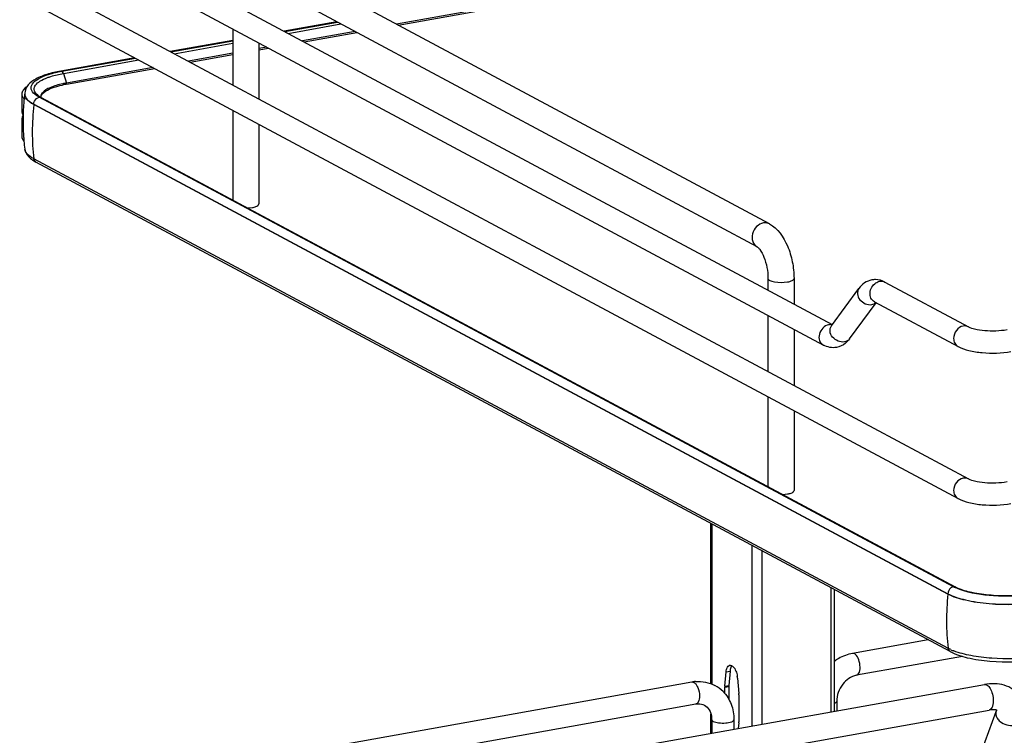
# Model space of a CAD drawing. Units: inches. Extents: x 0 to 17, y 0 to 11.
# Drawn here: x 3.3 to 4.3, y 5.5 to 6.2 of the extents above; entities that cross this region are included whole.
import ezdxf

# ---------------------------------------------------------------- set-up
doc = ezdxf.new("R2010")
doc.units = ezdxf.units.IN
doc.header["$LTSCALE"] = 0.935
doc.header["$MEASUREMENT"] = 0
doc.layers.get('0').update_dxf_attribs({"linetype": 'CONTINUOUS'})

msp = doc.modelspace()

# ---------------------------------------------------------------- linework, layer by layer
at = {"color": 7, "linetype": 'Continuous'}
for p, q in [((4.0518, 6.0055), (3.5223, 6.289)), ((3.4112, 6.2773), (4.1182, 5.8989)), ((3.2686, 6.2675), (4.2627, 5.7354)), ((4.0388, 5.9813), (3.5093, 6.2647)), ((3.4001, 6.2565), (4.1089, 5.8771)), ((3.8366, 6.2492), (3.6566, 6.2171)), ((3.2575, 6.2467), (4.2516, 5.7146)), ((3.6584, 6.2161), (3.8366, 6.2479)), ((3.5935, 6.2196), (3.5377, 6.2096)), ((3.5384, 6.2092), (3.5942, 6.2192)), ((3.4833, 6.2119), (3.4833, 6.1526)), ((3.6128, 6.2093), (3.5569, 6.1993)), ((3.5587, 6.1983), (3.6146, 6.2083)), ((3.4833, 6.1999), (3.417, 6.1881)), ((3.4177, 6.1877), (3.4833, 6.1994)), ((3.5108, 6.1972), (3.5108, 6.1378)), ((3.4833, 6.1862), (3.4362, 6.1778)), ((3.5194, 6.1926), (3.5108, 6.1911)), ((3.5108, 6.1898), (3.5212, 6.1917)), ((3.3794, 6.1814), (3.3009, 6.1674)), ((3.302, 6.1671), (3.3801, 6.181)), ((3.438, 6.1768), (3.4833, 6.1849)), ((3.3069, 6.1534), (3.4005, 6.1701)), ((3.3987, 6.1711), (3.3071, 6.1547)), ((3.2817, 6.1435), (3.2831, 6.1448)), ((3.2598, 6.143), (3.2598, 6.1243)), ((3.2628, 6.1434), (3.2628, 6.1429)), ((3.2756, 6.1412), (3.2734, 6.1428)), ((3.2766, 6.1417), (3.2752, 6.143)), ((3.2782, 6.1397), (3.2756, 6.1412)), ((3.2779, 6.1408), (3.2766, 6.1417)), ((3.2802, 6.1394), (3.2779, 6.1408)), ((3.5031, 6.0194), (3.2782, 6.1397)), ((3.2799, 6.1396), (3.2801, 6.1408)), ((3.2802, 6.1394), (4.2487, 5.621)), ((3.2598, 6.1243), (3.26, 6.1226)), ((4.2409, 5.6134), (3.2724, 6.1318)), ((3.4833, 6.1258), (3.4833, 6.0307)), ((3.26, 6.1185), (3.2598, 6.1168)), ((3.2598, 6.1168), (3.2598, 6.0981)), ((3.26, 6.1226), (3.261, 6.1204)), ((3.2607, 6.1202), (3.26, 6.1185)), ((3.5108, 6.111), (3.5108, 6.0266)), ((3.2615, 6.0982), (3.2615, 6.0978)), ((3.2629, 6.0845), (3.2628, 6.0847)), ((4.2409, 5.5561), (3.2724, 6.0745)), ((4.2432, 5.5526), (3.2747, 6.071)), ((3.4989, 6.0224), (3.504, 6.0229)), ((4.2467, 5.6213), (3.5031, 6.0194)), ((4.0502, 5.9478), (4.0502, 5.9353)), ((4.0778, 5.9478), (4.0778, 5.9205)), ((4.1175, 5.8976), (4.1465, 5.9372)), ((4.1741, 5.9438), (4.2627, 5.8964)), ((4.1366, 5.8837), (4.1647, 5.9221)), ((4.163, 5.923), (4.2516, 5.8756)), ((4.0502, 5.9085), (4.0502, 5.8492)), ((4.0778, 5.8937), (4.0778, 5.8344)), ((4.1175, 5.8976), (4.1173, 5.8974)), ((4.0502, 5.8224), (4.0502, 5.7273)), ((4.0778, 5.8076), (4.0778, 5.7232)), ((4.0658, 5.7189), (4.0709, 5.7195)), ((3.9898, 5.5186), (3.9898, 5.6882)), ((4.1206, 5.4894), (4.1206, 5.6182)), ((4.2535, 5.6183), (4.2484, 5.6204)), ((4.251, 5.6199), (4.2487, 5.621)), ((4.22, 5.5651), (4.1398, 5.5507)), ((4.2439, 5.5547), (4.2409, 5.5561)), ((4.2563, 5.5475), (4.1439, 5.5275)), ((4.0046, 5.5159), (4.0059, 5.5311)), ((4.01, 5.5318), (4.0087, 5.5167)), ((4.0102, 5.5335), (4.01, 5.5318)), ((3.2739, 5.3963), (3.9696, 5.5204)), ((4.0179, 5.5246), (4.0193, 5.5081)), ((3.9079, 5.4515), (4.2796, 5.5178)), ((4.0045, 5.5081), (4.0045, 5.5148)), ((4.0086, 5.5155), (4.0086, 5.5023)), ((4.0193, 5.5069), (4.0193, 5.4781)), ((4.123, 5.4999), (4.123, 5.4898)), ((3.2809, 5.3735), (3.9738, 5.4971)), ((3.9128, 5.4243), (4.2844, 5.4906)), ((4.2764, 5.4469), (4.292, 5.4891)), ((4.292, 5.4891), (4.2924, 5.4906)), ((3.9898, 5.4661), (3.9898, 5.4865)), ((3.9906, 5.4805), (3.9906, 5.4662)), ((4.0142, 5.4805), (4.0142, 5.4704)), ((4.0193, 5.477), (4.0188, 5.4712))]:
    msp.add_line(p, q, dxfattribs=at)
at = {"color": 9, "linetype": 'Continuous'}
for p, q in [((3.5419, 6.2073), (3.5978, 6.2173)), ((3.4212, 6.1858), (3.4833, 6.1969)), ((3.3037, 6.1648), (3.3837, 6.1791)), ((3.302, 6.1671), (3.3009, 6.1674)), ((3.3037, 6.1648), (3.3071, 6.1547)), ((3.3069, 6.1534), (3.3072, 6.1541)), ((3.2724, 6.1318), (3.2724, 6.1323)), ((3.2724, 6.1323), (4.2409, 5.6139)), ((4.1182, 5.8986), (4.1159, 5.8989)), ((3.9909, 5.6877), (3.9909, 5.5182)), ((4.033, 5.6651), (4.033, 5.4738)), ((4.0437, 5.6594), (4.0437, 5.4757)), ((4.1167, 5.6203), (4.1167, 5.4887)), ((4.2409, 5.6139), (4.2409, 5.6134)), ((4.0059, 5.5311), (4.01, 5.5318)), ((4.0045, 5.5148), (4.0086, 5.5155)), ((4.0046, 5.5159), (4.0087, 5.5167))]:
    msp.add_line(p, q, dxfattribs=at)
msp.add_lwpolyline([(3.3072, 6.1541), (3.3072, 6.1542), (3.3072, 6.1542), (3.3072, 6.1543), (3.3072, 6.1544), (3.3072, 6.1545), (3.3072, 6.1545), (3.3071, 6.1546), (3.3071, 6.1547), (3.3071, 6.1547)], dxfattribs=at)
at = {"color": 7, "linetype": 'Continuous'}
for centre, radius, start, end in [((3.3249, 6.0383), 0.1308, 100.5634, 102.2945), ((3.3266, 6.0295), 0.1398, 100.1147, 100.5782), ((3.3267, 6.0448), 0.1116, 100.3169, 102.1971), ((3.328, 6.0377), 0.1189, 100.1155, 100.3352), ((3.2659, 6.143), 0.00609, 169.0029, 179.9492), ((3.3267, 6.0423), 0.1129, 100.0933, 102.1863), ((3.4923, 6.1142), 0.2314, 172.8854, 177.5252), ((3.2716, 6.1464), 0.0129, 220.9911, 222.3701), ((3.276, 6.1434), 0.0132, 178.2396, 180.0013), ((3.2822, 6.1498), 0.00975, 220.7437, 223.9305), ((3.2849, 6.14), 0.00523, 179.985, 183.3676), ((3.4922, 6.1142), 0.2312, 177.5254, 178.4565), ((3.2686, 6.1157), 0.00911, 147.5955, 150.2844), ((3.4924, 6.1142), 0.2314, 178.4581, 183.9761), ((3.4924, 6.1142), 0.2314, 184.073, 185.2609), ((3.492, 6.1142), 0.2311, 185.2605, 187.3348), ((3.2939, 6.107), 0.0408, 238.2465, 241.9123), ((4.1637, 5.9263), 0.0202, 88.9236, 99.8951), ((4.2664, 5.6581), 0.0417, 241.8834, 244.4741), ((4.2696, 5.612), 0.0629, 245.8083, 249.0708), ((4.0103, 5.5353), 0.0028, 100.0219, 113.1299), ((3.9767, 5.4807), 0.0403, 94.6497, 100.1244), ((3.993, 5.5226), 0.025, 4.5619, 9.1569), ((3.9768, 5.4847), 0.0364, 44.9203, 61.726), ((4.0178, 5.5148), 0.0132, 175.1398, 180.0591), ((4.0219, 5.5155), 0.0132, 175.1398, 180.0591), ((4.0042, 5.5069), 0.0151, 0.0442, 4.551), ((3.9663, 5.4805), 0.0243, 359.9822, 4.7217), ((4.0061, 5.4781), 0.0132, 355.1398, 0.0591)]:
    msp.add_arc(centre, radius, start, end, dxfattribs=at)
at = {"color": 9, "linetype": 'Continuous'}
for centre, radius, start, end in [((3.2698, 6.1434), 0.00699, 180.0384, 191.4264), ((3.5374, 6.1027), 0.2666, 173.7405, 179.9693), ((3.5221, 6.1027), 0.2513, 179.9684, 186.4473), ((3.2766, 6.0745), 0.00399, 238.5027, 241.8636), ((4.1161, 5.8895), 0.00935, 91.6325, 100.1372), ((4.5059, 5.5843), 0.2666, 173.7405, 179.9693), ((4.4907, 5.5843), 0.2513, 179.9684, 186.4473)]:
    msp.add_arc(centre, radius, start, end, dxfattribs=at)
at = {"color": 7, "linetype": 'Continuous'}
for points, knots in [([(3.3009, 6.1674), (3.2959, 6.1665), (3.287, 6.1644), (3.2752, 6.1599), (3.266, 6.1536), (3.2629, 6.147), (3.2628, 6.1438)], [0, 0, 0, 0, 0.314603, 0.577157, 0.795421, 1, 1, 1, 1]), ([(3.2881, 6.1638), (3.2888, 6.164), (3.2918, 6.1649), (3.2948, 6.1657), (3.297, 6.1662)], [0, 0, 0, 0, 0.237753, 1, 1, 1, 1]), ([(3.2734, 6.1428), (3.2717, 6.1443), (3.2694, 6.147), (3.2695, 6.1513), (3.2717, 6.1556), (3.2782, 6.1602), (3.2844, 6.1626), (3.2881, 6.1638)], [0, 0, 0, 0, 0.205067, 0.291774, 0.386518, 0.639647, 1, 1, 1, 1]), ([(3.2815, 6.1444), (3.2812, 6.1441), (3.2802, 6.1428), (3.2796, 6.1412), (3.2796, 6.14)], [0, 0, 0, 0, 0.280494, 1, 1, 1, 1]), ([(3.3031, 6.1539), (3.2985, 6.1529), (3.2909, 6.1508), (3.2836, 6.1469), (3.2815, 6.1444)], [0, 0, 0, 0, 0.593587, 1, 1, 1, 1]), ([(3.2831, 6.1448), (3.2854, 6.1467), (3.2919, 6.1499), (3.2988, 6.1518), (3.3029, 6.1526)], [0, 0, 0, 0, 0.420574, 1, 1, 1, 1]), ([(3.2598, 6.143), (3.2598, 6.1417), (3.2605, 6.1398), (3.2616, 6.1384), (3.2619, 6.138)], [0, 0, 0, 0, 0.719298, 1, 1, 1, 1]), ([(3.2724, 6.1318), (3.2714, 6.1323), (3.268, 6.1343), (3.2649, 6.137), (3.2637, 6.1394)], [0, 0, 0, 0, 0.301724, 1, 1, 1, 1]), ([(3.2598, 6.0981), (3.2598, 6.0967), (3.2605, 6.0949), (3.2616, 6.0934), (3.2619, 6.093)], [0, 0, 0, 0, 0.719081, 1, 1, 1, 1]), ([(3.2629, 6.0845), (3.2635, 6.0807), (3.267, 6.076), (3.2712, 6.073), (3.2724, 6.0723)], [0, 0, 0, 0, 0.731723, 1, 1, 1, 1]), ([(3.2724, 6.0745), (3.2711, 6.0752), (3.2672, 6.0775), (3.2634, 6.0814), (3.2629, 6.0845)], [0, 0, 0, 0, 0.319101, 1, 1, 1, 1]), ([(3.504, 6.0229), (3.5046, 6.023), (3.5065, 6.0234), (3.5085, 6.0241), (3.5097, 6.0249)], [0, 0, 0, 0, 0.300984, 1, 1, 1, 1]), ([(3.5097, 6.0249), (3.5098, 6.025), (3.5104, 6.0254), (3.5108, 6.0261), (3.5108, 6.0266)], [0, 0, 0, 0, 0.30962, 1, 1, 1, 1]), ([(4.0518, 6.0055), (4.0607, 6.0008), (4.0704, 5.9862), (4.0765, 5.9655), (4.0778, 5.9537), (4.0778, 5.9478)], [0, 0, 0, 0, 0.461635, 0.729406, 1, 1, 1, 1]), ([(4.0388, 5.9813), (4.0391, 5.9811), (4.0401, 5.9802), (4.0429, 5.9769), (4.0465, 5.9698), (4.0494, 5.9594), (4.0502, 5.9517), (4.0502, 5.9478)], [0, 0, 0, 0, 0.030349, 0.108407, 0.360873, 0.678311, 1, 1, 1, 1]), ([(4.2627, 5.8964), (4.2647, 5.8954), (4.2704, 5.8938), (4.284, 5.8919), (4.2957, 5.8923), (4.3035, 5.8936)], [0, 0, 0, 0, 0.165256, 0.427135, 1, 1, 1, 1]), ([(4.2516, 5.8756), (4.2552, 5.8737), (4.2637, 5.8709), (4.2825, 5.8682), (4.2976, 5.8686), (4.3076, 5.8704)], [0, 0, 0, 0, 0.215081, 0.46658, 1, 1, 1, 1]), ([(4.2627, 5.7354), (4.2647, 5.7344), (4.2704, 5.7328), (4.284, 5.7309), (4.2957, 5.7312), (4.3035, 5.7326)], [0, 0, 0, 0, 0.165256, 0.427135, 1, 1, 1, 1]), ([(4.0709, 5.7195), (4.0715, 5.7196), (4.0734, 5.72), (4.0754, 5.7206), (4.0766, 5.7214)], [0, 0, 0, 0, 0.300984, 1, 1, 1, 1]), ([(4.0766, 5.7214), (4.0768, 5.7216), (4.0773, 5.722), (4.0778, 5.7227), (4.0778, 5.7232)], [0, 0, 0, 0, 0.30962, 1, 1, 1, 1]), ([(4.2516, 5.7146), (4.2552, 5.7127), (4.2637, 5.7099), (4.2825, 5.7071), (4.2976, 5.7076), (4.3076, 5.7094)], [0, 0, 0, 0, 0.215081, 0.46658, 1, 1, 1, 1]), ([(4.339, 5.6053), (4.3211, 5.6021), (4.294, 5.6013), (4.2612, 5.6059), (4.2467, 5.6103), (4.2409, 5.6134)], [0, 0, 0, 0, 0.547818, 0.80319, 1, 1, 1, 1]), ([(4.3306, 5.6134), (4.3161, 5.6113), (4.2943, 5.6108), (4.2677, 5.6144), (4.2559, 5.6177), (4.251, 5.6199)], [0, 0, 0, 0, 0.546556, 0.800475, 1, 1, 1, 1]), ([(4.3305, 5.6131), (4.3169, 5.6111), (4.2909, 5.6105), (4.2649, 5.6142), (4.2535, 5.6183)], [0, 0, 0, 0, 0.532756, 1, 1, 1, 1]), ([(4.1398, 5.5507), (4.1346, 5.5498), (4.1279, 5.5472), (4.1221, 5.5433), (4.1206, 5.5422)], [0, 0, 0, 0, 0.74482, 1, 1, 1, 1]), ([(4.2432, 5.5526), (4.2489, 5.5496), (4.2629, 5.5452), (4.2944, 5.5407), (4.3201, 5.5415), (4.3371, 5.5446)], [0, 0, 0, 0, 0.202712, 0.456789, 1, 1, 1, 1]), ([(4.3342, 5.5472), (4.3187, 5.5449), (4.2954, 5.5442), (4.2663, 5.5477), (4.253, 5.5511), (4.2472, 5.5533)], [0, 0, 0, 0, 0.534329, 0.788459, 1, 1, 1, 1]), ([(4.0059, 5.5311), (4.006, 5.5319), (4.0063, 5.5343), (4.0076, 5.5372), (4.0092, 5.5379)], [0, 0, 0, 0, 0.318548, 1, 1, 1, 1]), ([(4.0098, 5.5381), (4.0101, 5.5381), (4.0109, 5.5381), (4.0116, 5.5378), (4.012, 5.5376)], [0, 0, 0, 0, 0.475143, 1, 1, 1, 1]), ([(4.012, 5.5376), (4.0124, 5.5374), (4.0143, 5.5359), (4.0155, 5.5337), (4.0162, 5.532)], [0, 0, 0, 0, 0.20409, 1, 1, 1, 1]), ([(4.1439, 5.5275), (4.1382, 5.5265), (4.1274, 5.5186), (4.123, 5.5063), (4.123, 5.4999)], [0, 0, 0, 0, 0.474812, 1, 1, 1, 1]), ([(4.3163, 5.5051), (4.3146, 5.5079), (4.3099, 5.513), (4.3006, 5.5175), (4.2902, 5.519), (4.2831, 5.5184), (4.2796, 5.5178)], [0, 0, 0, 0, 0.242366, 0.485695, 0.73583, 1, 1, 1, 1]), ([(4.0026, 5.5104), (4.0063, 5.5066), (4.0124, 5.4971), (4.0142, 5.4861), (4.0142, 5.4805)], [0, 0, 0, 0, 0.491481, 1, 1, 1, 1]), ([(3.9738, 5.4971), (3.9746, 5.4973), (3.9777, 5.4976), (3.9809, 5.497), (3.9828, 5.4959)], [0, 0, 0, 0, 0.27585, 1, 1, 1, 1]), ([(3.9828, 5.4959), (3.9849, 5.4948), (3.9889, 5.4908), (3.9903, 5.4855), (3.9905, 5.4825)], [0, 0, 0, 0, 0.444324, 1, 1, 1, 1]), ([(4.2931, 5.4903), (4.2932, 5.4903), (4.2926, 5.4906), (4.2922, 5.4907), (4.2911, 5.4909), (4.2898, 5.491), (4.2882, 5.4911), (4.2864, 5.4909), (4.2851, 5.4908), (4.2844, 5.4906)], [0, 0, 0, 0, 0.038234, 0.111086, 0.222791, 0.371214, 0.553012, 0.763896, 1, 1, 1, 1])]:
    msp.add_open_spline(points, degree=3, knots=knots, dxfattribs=at)
at = {"color": 9, "linetype": 'Continuous'}
for points, knots in [([(3.3037, 6.1648), (3.3036, 6.1651), (3.3032, 6.1659), (3.3027, 6.1668), (3.3021, 6.1671)], [0, 0, 0, 0, 0.299723, 1, 1, 1, 1]), ([(3.2748, 6.1434), (3.2738, 6.1446), (3.2721, 6.1477), (3.2741, 6.1532), (3.2795, 6.1573), (3.2841, 6.1594), (3.2868, 6.1604)], [0, 0, 0, 0, 0.198801, 0.388818, 0.647106, 1, 1, 1, 1]), ([(3.2868, 6.1604), (3.288, 6.1609), (3.2935, 6.1627), (3.2992, 6.164), (3.3037, 6.1648)], [0, 0, 0, 0, 0.225152, 1, 1, 1, 1]), ([(3.2644, 6.1386), (3.2649, 6.138), (3.2671, 6.1354), (3.27, 6.1335), (3.2724, 6.1323)], [0, 0, 0, 0, 0.211064, 1, 1, 1, 1]), ([(4.0453, 6.0065), (4.0426, 6.006), (4.0374, 6.003), (4.0332, 5.9954), (4.0331, 5.9869), (4.0366, 5.9824), (4.0388, 5.9813)], [0, 0, 0, 0, 0.251202, 0.519705, 0.773719, 1, 1, 1, 1]), ([(4.0518, 6.0055), (4.0504, 6.0063), (4.0481, 6.0068), (4.0459, 6.0066), (4.0453, 6.0065)], [0, 0, 0, 0, 0.741209, 1, 1, 1, 1]), ([(4.0502, 5.9478), (4.0502, 5.9469), (4.052, 5.9456), (4.0544, 5.9447), (4.0607, 5.9433), (4.0664, 5.9433), (4.0709, 5.9441)], [0, 0, 0, 0, 0.128718, 0.236556, 0.370484, 1, 1, 1, 1]), ([(4.0709, 5.9441), (4.0726, 5.9444), (4.0751, 5.9449), (4.0778, 5.9469), (4.0778, 5.9478)], [0, 0, 0, 0, 0.651987, 1, 1, 1, 1]), ([(4.1465, 5.9372), (4.1453, 5.9356), (4.1443, 5.9311), (4.1481, 5.9228), (4.1557, 5.9193), (4.1602, 5.9201)], [0, 0, 0, 0, 0.226288, 0.483586, 1, 1, 1, 1]), ([(4.163, 5.923), (4.1614, 5.9238), (4.1587, 5.9268), (4.1576, 5.9347), (4.1611, 5.9408), (4.1645, 5.943)], [0, 0, 0, 0, 0.22731, 0.477128, 1, 1, 1, 1]), ([(4.1145, 5.8987), (4.1099, 5.8979), (4.104, 5.8914), (4.1041, 5.8819), (4.1071, 5.8781), (4.1089, 5.8771)], [0, 0, 0, 0, 0.510018, 0.769159, 1, 1, 1, 1]), ([(4.1312, 5.8805), (4.1268, 5.8797), (4.1191, 5.8832), (4.1153, 5.8914), (4.1163, 5.896), (4.1175, 5.8976)], [0, 0, 0, 0, 0.516486, 0.773792, 1, 1, 1, 1]), ([(4.2571, 5.8973), (4.2543, 5.8968), (4.249, 5.8931), (4.2469, 5.8872), (4.2469, 5.8842)], [0, 0, 0, 0, 0.487617, 1, 1, 1, 1]), ([(4.2469, 5.8842), (4.2469, 5.8824), (4.2476, 5.879), (4.2501, 5.8764), (4.2516, 5.8756)], [0, 0, 0, 0, 0.521266, 1, 1, 1, 1]), ([(4.2571, 5.7362), (4.2543, 5.7357), (4.249, 5.7321), (4.2469, 5.7262), (4.2469, 5.7232)], [0, 0, 0, 0, 0.487617, 1, 1, 1, 1]), ([(4.2469, 5.7232), (4.2469, 5.7214), (4.2476, 5.718), (4.2501, 5.7154), (4.2516, 5.7146)], [0, 0, 0, 0, 0.521266, 1, 1, 1, 1]), ([(4.2409, 5.6139), (4.2467, 5.6108), (4.2612, 5.6064), (4.294, 5.6017), (4.3211, 5.6026), (4.339, 5.6058)], [0, 0, 0, 0, 0.196764, 0.452092, 1, 1, 1, 1]), ([(4.1439, 5.5275), (4.1454, 5.5278), (4.148, 5.5318), (4.1479, 5.5383), (4.1463, 5.5452), (4.1436, 5.5494), (4.1419, 5.5504)], [0, 0, 0, 0, 0.176231, 0.457179, 0.76698, 1, 1, 1, 1]), ([(3.9717, 5.52), (3.972, 5.5199), (3.9732, 5.5191), (3.974, 5.5179), (3.9746, 5.517)], [0, 0, 0, 0, 0.214667, 1, 1, 1, 1]), ([(3.9746, 5.517), (3.9751, 5.5162), (3.9769, 5.5127), (3.9776, 5.5086), (3.9776, 5.5056)], [0, 0, 0, 0, 0.231261, 1, 1, 1, 1]), ([(4.2796, 5.5178), (4.2806, 5.5179), (4.2832, 5.517), (4.2847, 5.5149), (4.2855, 5.5136)], [0, 0, 0, 0, 0.415435, 1, 1, 1, 1]), ([(4.2855, 5.5136), (4.2866, 5.5118), (4.2882, 5.5074), (4.2889, 5.5029), (4.2889, 5.5005)], [0, 0, 0, 0, 0.483533, 1, 1, 1, 1]), ([(3.9776, 5.5056), (3.9776, 5.5045), (3.9775, 5.5015), (3.9759, 5.4975), (3.9738, 5.4971)], [0, 0, 0, 0, 0.33609, 1, 1, 1, 1]), ([(4.1207, 5.4978), (4.121, 5.4979), (4.1219, 5.4983), (4.123, 5.4992), (4.123, 5.4999)], [0, 0, 0, 0, 0.341784, 1, 1, 1, 1]), ([(4.2889, 5.5005), (4.2889, 5.4993), (4.2887, 5.4969), (4.2879, 5.4939), (4.2865, 5.4916), (4.2851, 5.4907), (4.2844, 5.4906)], [0, 0, 0, 0, 0.32508, 0.601838, 0.822327, 1, 1, 1, 1]), ([(4.292, 5.4891), (4.2916, 5.488), (4.2914, 5.4855), (4.2923, 5.4833), (4.293, 5.4822)], [0, 0, 0, 0, 0.472075, 1, 1, 1, 1]), ([(3.9906, 5.4805), (3.9906, 5.4804), (3.9908, 5.4795), (3.9916, 5.479), (3.9922, 5.4787)], [0, 0, 0, 0, 0.1957, 1, 1, 1, 1]), ([(3.9922, 5.4787), (3.9939, 5.4778), (3.9984, 5.4769), (4.0052, 5.4768), (4.0105, 5.4775), (4.0142, 5.4794), (4.0142, 5.4805)], [0, 0, 0, 0, 0.254609, 0.580703, 0.858033, 1, 1, 1, 1]), ([(4.293, 5.4822), (4.2938, 5.4808), (4.2984, 5.4759), (4.3059, 5.4736), (4.3109, 5.4745)], [0, 0, 0, 0, 0.239275, 1, 1, 1, 1])]:
    msp.add_open_spline(points, degree=3, knots=knots, dxfattribs=at)
at = {"color": 7, "linetype": 'Continuous'}
for points in [[(3.2619, 6.148), (3.261, 6.1469), (3.2602, 6.1456), (3.2599, 6.1442)], [(3.265, 6.1508), (3.2639, 6.15), (3.2628, 6.1491), (3.2619, 6.148)], [(3.2637, 6.1394), (3.2631, 6.1405), (3.2628, 6.1417), (3.2628, 6.1429)], [(3.2801, 6.1408), (3.2804, 6.1418), (3.281, 6.1427), (3.2817, 6.1435)], [(3.2598, 6.1168), (3.2598, 6.1155), (3.2602, 6.1142), (3.2609, 6.1131)], [(4.1603, 5.9462), (4.1549, 5.9453), (4.1497, 5.9417), (4.1465, 5.9372)], [(4.1741, 5.9438), (4.1711, 5.9455), (4.1676, 5.9465), (4.1641, 5.9465)], [(4.1366, 5.8837), (4.1353, 5.882), (4.1339, 5.8804), (4.1323, 5.8791)], [(4.1228, 5.8747), (4.1182, 5.8739), (4.1131, 5.8749), (4.1089, 5.8771)], [(4.1323, 5.8791), (4.1296, 5.8769), (4.1262, 5.8753), (4.1228, 5.8747)], [(4.012, 5.5376), (4.011, 5.5365), (4.0105, 5.535), (4.0102, 5.5335)], [(4.0162, 5.532), (4.0169, 5.5302), (4.0174, 5.5284), (4.0177, 5.5266)], [(3.9735, 5.5209), (3.9804, 5.5215), (3.9879, 5.52), (3.994, 5.5167)]]:
    msp.add_open_spline(points, degree=3, dxfattribs=at)
at = {"color": 9, "linetype": 'Continuous'}
for points in [[(3.2629, 6.142), (3.2632, 6.1408), (3.2637, 6.1396), (3.2644, 6.1386)], [(3.2724, 6.1323), (3.2724, 6.1345), (3.2735, 6.1368), (3.2752, 6.1382)], [(3.2752, 6.1382), (3.2761, 6.1389), (3.2771, 6.1395), (3.2782, 6.1397)], [(3.2784, 6.1397), (3.279, 6.1398), (3.2797, 6.1397), (3.2802, 6.1394)], [(3.2745, 6.0711), (3.2734, 6.0718), (3.2726, 6.0732), (3.2724, 6.0745)], [(4.1645, 5.943), (4.1657, 5.9438), (4.1671, 5.9444), (4.1685, 5.9447)], [(4.1685, 5.9447), (4.1704, 5.945), (4.1725, 5.9447), (4.1741, 5.9438)], [(4.1602, 5.9201), (4.1618, 5.9204), (4.1634, 5.9211), (4.1645, 5.9222)], [(4.2627, 5.8964), (4.261, 5.8973), (4.259, 5.8976), (4.2571, 5.8973)], [(4.1366, 5.8837), (4.1353, 5.882), (4.1332, 5.8808), (4.1312, 5.8805)], [(4.2627, 5.7354), (4.261, 5.7363), (4.259, 5.7366), (4.2571, 5.7362)], [(4.2439, 5.62), (4.2421, 5.6185), (4.2409, 5.6161), (4.2409, 5.6139)], [(4.2467, 5.6213), (4.2457, 5.6211), (4.2447, 5.6206), (4.2439, 5.62)], [(4.2487, 5.621), (4.2482, 5.6213), (4.2475, 5.6214), (4.2469, 5.6213)], [(4.1419, 5.5504), (4.1412, 5.5507), (4.1405, 5.5509), (4.1398, 5.5507)], [(4.2409, 5.5561), (4.2411, 5.5547), (4.242, 5.5533), (4.2432, 5.5526)], [(3.9696, 5.5204), (3.9703, 5.5205), (3.9711, 5.5203), (3.9717, 5.52)]]:
    msp.add_open_spline(points, degree=3, dxfattribs=at)

doc.saveas('drawing.dxf')
